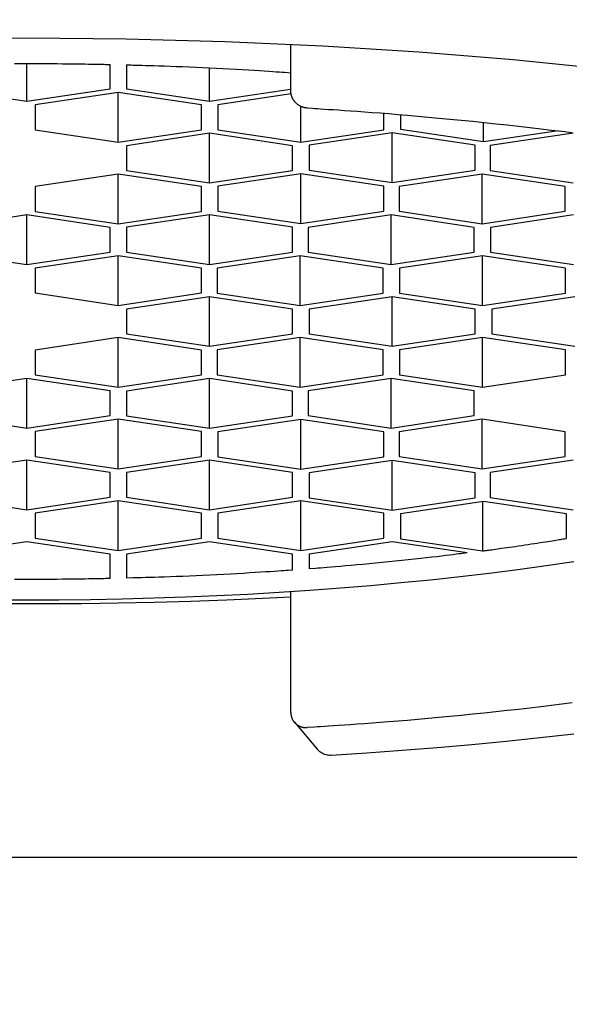
# Model space of a CAD drawing. Extents: x 100 to 4100, y 100 to 2870.
# Drawn here: x 1170 to 1174, y 1635 to 1641 of the extents above; entities that cross this region are included whole.
import ezdxf

# ---------------------------------------------------------------- set-up
doc = ezdxf.new("R2010")
doc.units = 0
doc.header["$LTSCALE"] = 8
doc.linetypes.add('CENTER2', pattern=[24, 12, -5, 2, -5])
doc.layers.add('B-0', color=7, linetype='CONTINUOUS')
doc.layers.add('B-1', color=1, linetype='CENTER2')

msp = doc.modelspace()

# ---------------------------------------------------------------- linework, layer by layer
at = {"layer": 'B-0', "color": 5, "linetype": 'CONTINUOUS'}
for p, q in [((1169.8826, 1640.807), (1170.4805, 1640.8123)), ((1170.4805, 1640.8123), (1171.0784, 1640.807)), ((1171.0784, 1640.807), (1171.673, 1640.7912)), ((1171.673, 1640.7912), (1172.2615, 1640.765)), ((1172.0695, 1640.493), (1172.0695, 1640.7735)), ((1172.2615, 1640.765), (1172.8412, 1640.7285)), ((1172.8412, 1640.7285), (1173.4092, 1640.6819)), ((1170.4047, 1640.6583), (1170.4424, 1640.6583)), ((1170.4424, 1640.6583), (1170.4805, 1640.6584)), ((1170.4805, 1640.6584), (1170.5186, 1640.6583)), ((1170.4805, 1640.4312), (1170.4805, 1640.6582)), ((1170.5186, 1640.6583), (1170.5563, 1640.6583)), ((1170.5563, 1640.6583), (1170.5932, 1640.6581)), ((1170.5932, 1640.6581), (1170.6287, 1640.658)), ((1170.6287, 1640.658), (1170.6625, 1640.6577)), ((1170.6625, 1640.6577), (1170.6947, 1640.6575)), ((1170.6947, 1640.6575), (1170.7251, 1640.6572)), ((1170.7251, 1640.6572), (1170.7537, 1640.6569)), ((1170.7537, 1640.6569), (1170.7806, 1640.6565)), ((1170.7806, 1640.6565), (1170.8058, 1640.6562)), ((1170.8058, 1640.6562), (1170.8292, 1640.6558)), ((1170.8292, 1640.6558), (1170.8509, 1640.6554)), ((1170.8509, 1640.6554), (1170.8709, 1640.6551)), ((1170.8709, 1640.6551), (1170.8891, 1640.6548)), ((1170.8891, 1640.6548), (1170.9056, 1640.6545)), ((1170.9056, 1640.6545), (1170.9204, 1640.6542)), ((1170.9204, 1640.6542), (1170.9334, 1640.6539)), ((1170.9334, 1640.6539), (1170.9447, 1640.6537)), ((1170.9447, 1640.6537), (1170.9542, 1640.6535)), ((1170.9542, 1640.6535), (1170.9805, 1640.6529)), ((1170.9805, 1640.5059), (1170.9805, 1640.6529)), ((1171.0805, 1640.6505), (1171.0805, 1640.5059)), ((1171.0805, 1640.6505), (1171.1085, 1640.6498)), ((1171.1085, 1640.6498), (1171.1203, 1640.6495)), ((1171.1203, 1640.6495), (1171.1348, 1640.6491)), ((1171.1348, 1640.6491), (1171.1518, 1640.6486)), ((1173.4092, 1640.6819), (1173.962, 1640.6257)), ((1171.1518, 1640.6486), (1171.1714, 1640.6481)), ((1171.1714, 1640.6481), (1171.1936, 1640.6474)), ((1171.1936, 1640.6474), (1171.2184, 1640.6467)), ((1171.2184, 1640.6467), (1171.2457, 1640.6458)), ((1171.2457, 1640.6458), (1171.2755, 1640.6448)), ((1171.2755, 1640.6448), (1171.3079, 1640.6437)), ((1171.3079, 1640.6437), (1171.3424, 1640.6425)), ((1171.3424, 1640.6425), (1171.3789, 1640.6412)), ((1171.3789, 1640.6412), (1171.4169, 1640.6397)), ((1171.4169, 1640.6397), (1171.4562, 1640.6381)), ((1171.4562, 1640.6381), (1171.4964, 1640.6364)), ((1171.4964, 1640.6364), (1171.5372, 1640.6346)), ((1171.5372, 1640.6346), (1171.5784, 1640.6327)), ((1171.5784, 1640.6327), (1171.6195, 1640.6307)), ((1171.5805, 1640.4312), (1171.5805, 1640.632)), ((1171.6195, 1640.6307), (1171.6604, 1640.6285)), ((1171.6604, 1640.6285), (1171.7005, 1640.6264)), ((1171.7005, 1640.6264), (1171.7397, 1640.6242)), ((1171.7397, 1640.6242), (1171.7775, 1640.622)), ((1171.7775, 1640.622), (1171.8138, 1640.6198)), ((1171.8138, 1640.6198), (1171.848, 1640.6177)), ((1171.848, 1640.6177), (1171.88, 1640.6157)), ((1171.88, 1640.6157), (1171.9093, 1640.6138)), ((1171.9093, 1640.6138), (1171.9361, 1640.6121)), ((1171.9361, 1640.6121), (1171.9603, 1640.6105)), ((1171.9603, 1640.6105), (1171.9818, 1640.609)), ((1171.9818, 1640.609), (1172.0009, 1640.6077)), ((1172.0009, 1640.6077), (1172.0173, 1640.6066)), ((1172.0173, 1640.6066), (1172.0312, 1640.6056)), ((1172.0312, 1640.6056), (1172.0695, 1640.6029)), ((1169.9805, 1640.5059), (1170.4805, 1640.4312)), ((1170.4805, 1640.4312), (1170.9805, 1640.5059)), ((1171.0305, 1640.4842), (1170.5305, 1640.4095)), ((1171.0305, 1640.1854), (1171.0305, 1640.4842)), ((1171.5305, 1640.4095), (1171.0305, 1640.4842)), ((1171.0805, 1640.5059), (1171.5805, 1640.4312)), ((1171.5805, 1640.4312), (1172.0678, 1640.504)), ((1172.0712, 1640.4753), (1171.6305, 1640.4095)), ((1172.0695, 1640.4913), (1172.0695, 1640.493)), ((1172.0695, 1640.4907), (1172.0695, 1640.4913)), ((1172.0695, 1640.4899), (1172.0695, 1640.4907)), ((1172.0695, 1640.4891), (1172.0695, 1640.4899)), ((1172.0695, 1640.4881), (1172.0695, 1640.4891)), ((1172.0696, 1640.4871), (1172.0695, 1640.4881)), ((1172.0697, 1640.4859), (1172.0696, 1640.4871)), ((1172.0697, 1640.4846), (1172.0697, 1640.4859)), ((1172.0699, 1640.4831), (1172.0697, 1640.4846)), ((1172.07, 1640.4816), (1172.0699, 1640.4831)), ((1172.0702, 1640.4799), (1172.07, 1640.4816)), ((1172.0705, 1640.4782), (1172.0702, 1640.4799)), ((1172.0708, 1640.4763), (1172.0705, 1640.4782)), ((1172.0711, 1640.4743), (1172.0708, 1640.4763)), ((1172.0716, 1640.4722), (1172.0711, 1640.4743)), ((1172.0721, 1640.4701), (1172.0716, 1640.4722)), ((1172.0727, 1640.4678), (1172.0721, 1640.4701)), ((1172.0734, 1640.4654), (1172.0727, 1640.4678)), ((1172.0742, 1640.463), (1172.0734, 1640.4654)), ((1172.075, 1640.4605), (1172.0742, 1640.463)), ((1172.0759, 1640.458), (1172.075, 1640.4605)), ((1172.077, 1640.4555), (1172.0759, 1640.458)), ((1172.078, 1640.4529), (1172.077, 1640.4555)), ((1172.0792, 1640.4504), (1172.078, 1640.4529)), ((1172.0804, 1640.4479), (1172.0792, 1640.4504)), ((1172.0817, 1640.4455), (1172.0804, 1640.4479)), ((1172.0831, 1640.443), (1172.0817, 1640.4455)), ((1172.0845, 1640.4407), (1172.0831, 1640.443)), ((1172.086, 1640.4383), (1172.0845, 1640.4407)), ((1172.0875, 1640.436), (1172.086, 1640.4383)), ((1172.0892, 1640.4337), (1172.0875, 1640.436)), ((1172.0908, 1640.4315), (1172.0892, 1640.4337)), ((1172.0926, 1640.4293), (1172.0908, 1640.4315)), ((1172.0944, 1640.4272), (1172.0926, 1640.4293)), ((1172.0962, 1640.4251), (1172.0944, 1640.4272)), ((1172.0981, 1640.423), (1172.0962, 1640.4251)), ((1172.1001, 1640.421), (1172.0981, 1640.423)), ((1172.1021, 1640.4191), (1172.1001, 1640.421)), ((1172.1041, 1640.4172), (1172.1021, 1640.4191)), ((1172.1062, 1640.4154), (1172.1041, 1640.4172)), ((1172.1084, 1640.4136), (1172.1062, 1640.4154)), ((1172.1106, 1640.4119), (1172.1084, 1640.4136)), ((1170.5305, 1640.4095), (1170.5305, 1640.2601)), ((1171.5305, 1640.2601), (1171.5305, 1640.4095)), ((1171.6305, 1640.4095), (1171.6305, 1640.2601)), ((1172.1128, 1640.4102), (1172.1106, 1640.4119)), ((1172.1151, 1640.4086), (1172.1128, 1640.4102)), ((1172.1174, 1640.4071), (1172.1151, 1640.4086)), ((1172.1198, 1640.4056), (1172.1174, 1640.4071)), ((1172.1222, 1640.4042), (1172.1198, 1640.4056)), ((1172.1247, 1640.4028), (1172.1222, 1640.4042)), ((1172.1271, 1640.4015), (1172.1247, 1640.4028)), ((1172.1296, 1640.4003), (1172.1271, 1640.4015)), ((1172.1321, 1640.3992), (1172.1296, 1640.4003)), ((1172.1305, 1640.1854), (1172.1305, 1640.3999)), ((1172.1346, 1640.3981), (1172.1321, 1640.3992)), ((1172.137, 1640.3971), (1172.1346, 1640.3981)), ((1172.1394, 1640.3962), (1172.137, 1640.3971)), ((1172.1418, 1640.3954), (1172.1394, 1640.3962)), ((1172.144, 1640.3947), (1172.1418, 1640.3954)), ((1172.1462, 1640.394), (1172.144, 1640.3947)), ((1172.1483, 1640.3935), (1172.1462, 1640.394)), ((1172.1502, 1640.393), (1172.1483, 1640.3935)), ((1172.1521, 1640.3926), (1172.1502, 1640.393)), ((1172.1539, 1640.3922), (1172.1521, 1640.3926)), ((1172.1555, 1640.3919), (1172.1539, 1640.3922)), ((1172.1571, 1640.3917), (1172.1555, 1640.3919)), ((1172.1585, 1640.3915), (1172.1571, 1640.3917)), ((1172.1598, 1640.3913), (1172.1585, 1640.3915)), ((1172.161, 1640.3912), (1172.1598, 1640.3913)), ((1172.1621, 1640.3911), (1172.161, 1640.3912)), ((1172.163, 1640.391), (1172.1621, 1640.3911)), ((1172.1639, 1640.3909), (1172.163, 1640.391)), ((1172.1646, 1640.3908), (1172.1639, 1640.3909)), ((1172.1653, 1640.3908), (1172.1646, 1640.3908)), ((1172.1658, 1640.3908), (1172.1653, 1640.3908)), ((1172.167, 1640.3907), (1172.1658, 1640.3908)), ((1172.167, 1640.3907), (1172.1992, 1640.3887)), ((1172.1992, 1640.3887), (1172.2128, 1640.3879)), ((1172.2128, 1640.3879), (1172.2295, 1640.3869)), ((1172.2295, 1640.3869), (1172.2491, 1640.3857)), ((1172.2491, 1640.3857), (1172.2717, 1640.3843)), ((1172.2717, 1640.3843), (1172.2973, 1640.3826)), ((1172.2973, 1640.3826), (1172.3259, 1640.3808)), ((1172.3259, 1640.3808), (1172.3574, 1640.3787)), ((1172.3574, 1640.3787), (1172.3919, 1640.3764)), ((1172.3919, 1640.3764), (1172.4294, 1640.3738)), ((1172.4294, 1640.3738), (1172.4698, 1640.371)), ((1172.4698, 1640.371), (1172.5131, 1640.3679)), ((1172.5131, 1640.3679), (1172.5593, 1640.3644)), ((1172.5593, 1640.3644), (1172.6084, 1640.3607)), ((1172.6084, 1640.3607), (1172.6604, 1640.3566)), ((1172.6305, 1640.2601), (1172.6305, 1640.3583)), ((1172.6604, 1640.3566), (1172.7153, 1640.3521)), ((1172.7153, 1640.3521), (1172.773, 1640.3473)), ((1172.7305, 1640.3504), (1172.7305, 1640.2635)), ((1172.773, 1640.3473), (1172.8335, 1640.342)), ((1172.8335, 1640.342), (1172.8964, 1640.3364)), ((1172.8964, 1640.3364), (1172.9615, 1640.3304)), ((1172.9615, 1640.3304), (1173.0281, 1640.3241)), ((1173.0281, 1640.3241), (1173.0961, 1640.3175)), ((1173.0961, 1640.3175), (1173.1649, 1640.3107)), ((1173.1649, 1640.3107), (1173.2343, 1640.3036)), ((1173.2305, 1640.1888), (1173.2305, 1640.3037)), ((1173.2343, 1640.3036), (1173.3037, 1640.2962)), ((1173.3037, 1640.2962), (1173.3729, 1640.2887)), ((1170.5305, 1640.2601), (1171.0305, 1640.1854)), ((1171.0305, 1640.1854), (1171.5305, 1640.2601)), ((1171.5805, 1640.2383), (1171.0805, 1640.1636)), ((1171.5805, 1639.9395), (1171.5805, 1640.2383)), ((1172.0805, 1640.1636), (1171.5805, 1640.2383)), ((1171.6305, 1640.2601), (1172.1305, 1640.1854)), ((1172.1305, 1640.1854), (1172.6305, 1640.2601)), ((1172.6805, 1640.2411), (1172.1805, 1640.1663)), ((1172.6805, 1639.9422), (1172.6805, 1640.2411)), ((1173.1805, 1640.1663), (1172.6805, 1640.2411)), ((1172.7305, 1640.2635), (1173.2305, 1640.1888)), ((1173.2305, 1640.1888), (1173.6685, 1640.2542)), ((1173.7691, 1640.2394), (1173.2691, 1640.1646)), ((1173.3729, 1640.2887), (1173.4414, 1640.2811)), ((1173.4414, 1640.2811), (1173.5089, 1640.2734)), ((1173.5089, 1640.2734), (1173.5752, 1640.2657)), ((1173.5752, 1640.2657), (1173.6399, 1640.2579)), ((1173.6399, 1640.2579), (1173.7026, 1640.2503)), ((1173.7026, 1640.2503), (1173.763, 1640.2427)), ((1171.0805, 1640.1636), (1171.0805, 1640.0142)), ((1172.0805, 1640.0142), (1172.0805, 1640.1636)), ((1172.1805, 1640.1663), (1172.1805, 1640.0169)), ((1173.1805, 1640.0169), (1173.1805, 1640.1663)), ((1173.2691, 1640.1646), (1173.2691, 1640.0152)), ((1171.0805, 1640.0142), (1171.5805, 1639.9395)), ((1171.5805, 1639.9395), (1172.0805, 1640.0142)), ((1172.1805, 1640.0169), (1172.6805, 1639.9422)), ((1172.6805, 1639.9422), (1173.1805, 1640.0169)), ((1173.2691, 1640.0152), (1173.7691, 1639.9405)), ((1171.0305, 1639.9925), (1170.5305, 1639.9177)), ((1171.0305, 1639.6936), (1171.0305, 1639.9925)), ((1171.5305, 1639.9177), (1171.0305, 1639.9925)), ((1172.1305, 1639.9945), (1171.6305, 1639.9198)), ((1172.1305, 1639.6956), (1172.1305, 1639.9945)), ((1172.6305, 1639.9198), (1172.1305, 1639.9945)), ((1173.2214, 1639.9931), (1172.7214, 1639.9184)), ((1173.2214, 1639.6943), (1173.2214, 1639.9931)), ((1173.7214, 1639.9184), (1173.2214, 1639.9931)), ((1170.5305, 1639.9177), (1170.5305, 1639.7683)), ((1171.5305, 1639.7683), (1171.5305, 1639.9177)), ((1171.6305, 1639.9198), (1171.6305, 1639.7704)), ((1172.6305, 1639.7704), (1172.6305, 1639.9198)), ((1172.7214, 1639.9184), (1172.7214, 1639.769)), ((1173.7214, 1639.769), (1173.7214, 1639.9184)), ((1170.5305, 1639.7683), (1171.0305, 1639.6936)), ((1171.0305, 1639.6936), (1171.5305, 1639.7683)), ((1171.6305, 1639.7704), (1172.1305, 1639.6956)), ((1172.1305, 1639.6956), (1172.6305, 1639.7704)), ((1172.7214, 1639.769), (1173.2214, 1639.6943)), ((1173.2214, 1639.6943), (1173.7214, 1639.769)), ((1170.4805, 1639.7466), (1169.9805, 1639.6719)), ((1170.4805, 1639.4477), (1170.4805, 1639.7466)), ((1170.9805, 1639.6719), (1170.4805, 1639.7466)), ((1171.5805, 1639.7479), (1171.0805, 1639.6732)), ((1171.5805, 1639.4491), (1171.5805, 1639.7479)), ((1172.0805, 1639.6732), (1171.5805, 1639.7479)), ((1172.6737, 1639.7469), (1172.1737, 1639.6722)), ((1172.6737, 1639.4481), (1172.6737, 1639.7469)), ((1173.1737, 1639.6722), (1172.6737, 1639.7469)), ((1173.7714, 1639.7466), (1173.2714, 1639.6719)), ((1170.9805, 1639.5224), (1170.9805, 1639.6719)), ((1171.0805, 1639.6732), (1171.0805, 1639.5238)), ((1172.0805, 1639.5238), (1172.0805, 1639.6732)), ((1172.1737, 1639.6722), (1172.1737, 1639.5228)), ((1173.1737, 1639.5228), (1173.1737, 1639.6722)), ((1173.2714, 1639.6719), (1173.2714, 1639.5224)), ((1171.0805, 1639.5238), (1171.5805, 1639.4491)), ((1171.5805, 1639.4491), (1172.0805, 1639.5238)), ((1169.9805, 1639.5224), (1170.4805, 1639.4477)), ((1170.4805, 1639.4477), (1170.9805, 1639.5224)), ((1171.0305, 1639.5014), (1170.5305, 1639.4267)), ((1171.0305, 1639.2025), (1171.0305, 1639.5014)), ((1171.5305, 1639.4267), (1171.0305, 1639.5014)), ((1172.126, 1639.5007), (1171.626, 1639.426)), ((1172.126, 1639.2018), (1172.126, 1639.5007)), ((1172.626, 1639.426), (1172.126, 1639.5007)), ((1172.1737, 1639.5228), (1172.6737, 1639.4481)), ((1172.6737, 1639.4481), (1173.1737, 1639.5228)), ((1173.2237, 1639.5004), (1172.7237, 1639.4256)), ((1173.2237, 1639.2015), (1173.2237, 1639.5004)), ((1173.7237, 1639.4256), (1173.2237, 1639.5004)), ((1173.2714, 1639.5224), (1173.7714, 1639.4477)), ((1170.5305, 1639.4267), (1170.5305, 1639.2772)), ((1171.5305, 1639.2772), (1171.5305, 1639.4267)), ((1171.626, 1639.426), (1171.626, 1639.2766)), ((1172.626, 1639.2766), (1172.626, 1639.426)), ((1172.7237, 1639.4256), (1172.7237, 1639.2762)), ((1173.7237, 1639.2762), (1173.7237, 1639.4256)), ((1170.5305, 1639.2772), (1171.0305, 1639.2025)), ((1171.0305, 1639.2025), (1171.5305, 1639.2772)), ((1171.5805, 1639.2548), (1171.0805, 1639.1801)), ((1171.5805, 1638.956), (1171.5805, 1639.2548)), ((1172.0805, 1639.1801), (1171.5805, 1639.2548)), ((1171.626, 1639.2766), (1172.126, 1639.2018)), ((1172.126, 1639.2018), (1172.626, 1639.2766)), ((1172.6805, 1639.2548), (1172.1805, 1639.1801)), ((1172.6805, 1638.956), (1172.6805, 1639.2548)), ((1173.1805, 1639.1801), (1172.6805, 1639.2548)), ((1172.7237, 1639.2762), (1173.2237, 1639.2015)), ((1173.2237, 1639.2015), (1173.7237, 1639.2762)), ((1173.7805, 1639.2548), (1173.2805, 1639.1801)), ((1171.0805, 1639.1801), (1171.0805, 1639.0307)), ((1172.0805, 1639.0307), (1172.0805, 1639.1801)), ((1172.1805, 1639.1801), (1172.1805, 1639.0307)), ((1173.1805, 1639.0307), (1173.1805, 1639.1801)), ((1173.2805, 1639.1801), (1173.2805, 1639.0307)), ((1171.0305, 1639.0083), (1170.5305, 1638.9336)), ((1171.0305, 1638.7094), (1171.0305, 1639.0083)), ((1171.5305, 1638.9336), (1171.0305, 1639.0083)), ((1171.0805, 1639.0307), (1171.5805, 1638.956)), ((1171.5805, 1638.956), (1172.0805, 1639.0307)), ((1172.126, 1639.0089), (1171.626, 1638.9342)), ((1172.126, 1638.7101), (1172.126, 1639.0089)), ((1172.626, 1638.9342), (1172.126, 1639.0089)), ((1172.1805, 1639.0307), (1172.6805, 1638.956)), ((1172.6805, 1638.956), (1173.1805, 1639.0307)), ((1173.2237, 1639.0093), (1172.7237, 1638.9346)), ((1173.2237, 1638.7104), (1173.2237, 1639.0093)), ((1173.7237, 1638.9346), (1173.2237, 1639.0093)), ((1173.2805, 1639.0307), (1173.7805, 1638.956)), ((1170.5305, 1638.9336), (1170.5305, 1638.7841)), ((1171.5305, 1638.7841), (1171.5305, 1638.9336)), ((1171.626, 1638.9342), (1171.626, 1638.7848)), ((1172.626, 1638.7848), (1172.626, 1638.9342)), ((1172.7237, 1638.9346), (1172.7237, 1638.7851)), ((1173.7237, 1638.7851), (1173.7237, 1638.9346)), ((1170.4805, 1638.7631), (1169.9805, 1638.6884)), ((1170.4805, 1638.4642), (1170.4805, 1638.7631)), ((1170.9805, 1638.6884), (1170.4805, 1638.7631)), ((1170.5305, 1638.7841), (1171.0305, 1638.7094)), ((1171.0305, 1638.7094), (1171.5305, 1638.7841)), ((1171.5805, 1638.7617), (1171.0805, 1638.687)), ((1171.5805, 1638.4629), (1171.5805, 1638.7617)), ((1172.0805, 1638.687), (1171.5805, 1638.7617)), ((1171.626, 1638.7848), (1172.126, 1638.7101)), ((1172.126, 1638.7101), (1172.626, 1638.7848)), ((1172.6737, 1638.7627), (1172.1737, 1638.688)), ((1172.6737, 1638.4639), (1172.6737, 1638.7627)), ((1173.1737, 1638.688), (1172.6737, 1638.7627)), ((1172.7237, 1638.7851), (1173.2237, 1638.7104)), ((1173.2237, 1638.7104), (1173.7237, 1638.7851)), ((1170.9805, 1638.5389), (1170.9805, 1638.6884)), ((1171.0805, 1638.687), (1171.0805, 1638.5376)), ((1172.0805, 1638.5376), (1172.0805, 1638.687)), ((1172.1737, 1638.688), (1172.1737, 1638.5386)), ((1173.1737, 1638.5386), (1173.1737, 1638.688)), ((1169.9805, 1638.5389), (1170.4805, 1638.4642)), ((1170.4805, 1638.4642), (1170.9805, 1638.5389)), ((1171.0305, 1638.5172), (1170.5305, 1638.4425)), ((1171.0305, 1638.2183), (1171.0305, 1638.5172)), ((1171.5305, 1638.4425), (1171.0305, 1638.5172)), ((1171.0805, 1638.5376), (1171.5805, 1638.4629)), ((1171.5805, 1638.4629), (1172.0805, 1638.5376)), ((1172.1305, 1638.5152), (1171.6305, 1638.4404)), ((1172.1305, 1638.2163), (1172.1305, 1638.5152)), ((1172.6305, 1638.4404), (1172.1305, 1638.5152)), ((1172.1737, 1638.5386), (1172.6737, 1638.4639)), ((1172.6737, 1638.4639), (1173.1737, 1638.5386)), ((1173.2214, 1638.5165), (1172.7214, 1638.4418)), ((1173.2214, 1638.2177), (1173.2214, 1638.5165)), ((1173.7214, 1638.4418), (1173.2214, 1638.5165)), ((1170.5305, 1638.4425), (1170.5305, 1638.293)), ((1171.5305, 1638.293), (1171.5305, 1638.4425)), ((1171.6305, 1638.4404), (1171.6305, 1638.291)), ((1172.6305, 1638.291), (1172.6305, 1638.4404)), ((1172.7214, 1638.4418), (1172.7214, 1638.2924)), ((1173.7214, 1638.2924), (1173.7214, 1638.4418)), ((1170.5305, 1638.293), (1171.0305, 1638.2183)), ((1171.0305, 1638.2183), (1171.5305, 1638.293)), ((1171.6305, 1638.291), (1172.1305, 1638.2163)), ((1172.1305, 1638.2163), (1172.6305, 1638.291)), ((1172.7214, 1638.2924), (1173.2214, 1638.2177)), ((1173.2214, 1638.2177), (1173.7214, 1638.2924)), ((1170.4805, 1638.2713), (1169.9805, 1638.1966)), ((1170.4805, 1637.9725), (1170.4805, 1638.2713)), ((1170.9805, 1638.1966), (1170.4805, 1638.2713)), ((1171.5805, 1638.2713), (1171.0805, 1638.1966)), ((1171.5805, 1637.9725), (1171.5805, 1638.2713)), ((1172.0805, 1638.1966), (1171.5805, 1638.2713)), ((1172.6805, 1638.2686), (1172.1805, 1638.1939)), ((1172.6805, 1637.9697), (1172.6805, 1638.2686)), ((1173.1805, 1638.1939), (1172.6805, 1638.2686)), ((1173.7691, 1638.2703), (1173.2691, 1638.1956)), ((1170.9805, 1638.0472), (1170.9805, 1638.1966)), ((1171.0805, 1638.1966), (1171.0805, 1638.0472)), ((1172.0805, 1638.0472), (1172.0805, 1638.1966)), ((1172.1805, 1638.1939), (1172.1805, 1638.0445)), ((1173.1805, 1638.0445), (1173.1805, 1638.1939)), ((1173.2691, 1638.1956), (1173.2691, 1638.0462)), ((1169.9805, 1638.0472), (1170.4805, 1637.9725)), ((1170.4805, 1637.9725), (1170.9805, 1638.0472)), ((1171.0805, 1638.0472), (1171.5805, 1637.9725)), ((1171.5805, 1637.9725), (1172.0805, 1638.0472)), ((1172.1805, 1638.0445), (1172.6805, 1637.9697)), ((1172.6805, 1637.9697), (1173.1805, 1638.0445)), ((1173.2691, 1638.0462), (1173.7691, 1637.9714)), ((1171.0305, 1638.0254), (1170.5305, 1637.9507)), ((1171.0305, 1637.7266), (1171.0305, 1638.0254)), ((1171.5305, 1637.9507), (1171.0305, 1638.0254)), ((1172.1305, 1638.0254), (1171.6305, 1637.9507)), ((1172.1305, 1637.7266), (1172.1305, 1638.0254)), ((1172.6305, 1637.9507), (1172.1305, 1638.0254)), ((1173.2305, 1638.022), (1172.7305, 1637.9473)), ((1173.2234, 1638.021), (1173.2234, 1637.7242)), ((1173.7305, 1637.9473), (1173.2305, 1638.022)), ((1170.5305, 1637.9507), (1170.5305, 1637.8013)), ((1171.5305, 1637.8013), (1171.5305, 1637.9507)), ((1171.6305, 1637.9507), (1171.6305, 1637.8013)), ((1172.6305, 1637.8013), (1172.6305, 1637.9507)), ((1172.7305, 1637.9473), (1172.7305, 1637.7979)), ((1173.7305, 1637.8), (1173.7305, 1637.9473)), ((1170.4805, 1637.7796), (1169.9805, 1637.7048)), ((1170.9805, 1637.7048), (1170.4805, 1637.7796)), ((1170.5305, 1637.8013), (1171.0305, 1637.7266)), ((1171.0305, 1637.7266), (1171.5305, 1637.8013)), ((1171.5805, 1637.7796), (1171.0805, 1637.7048)), ((1172.0805, 1637.7048), (1171.5805, 1637.7796)), ((1171.6305, 1637.8013), (1172.1305, 1637.7266)), ((1172.1305, 1637.7266), (1172.6305, 1637.8013)), ((1172.6805, 1637.7796), (1172.1805, 1637.7048)), ((1173.1311, 1637.7122), (1172.6805, 1637.7796)), ((1172.7305, 1637.7979), (1173.2234, 1637.7242)), ((1173.3702, 1637.7444), (1173.3866, 1637.7467)), ((1173.3866, 1637.7467), (1173.4039, 1637.7492)), ((1173.4039, 1637.7492), (1173.4219, 1637.7519)), ((1173.4219, 1637.7519), (1173.4407, 1637.7546)), ((1173.4407, 1637.7546), (1173.4598, 1637.7574)), ((1173.4598, 1637.7574), (1173.4791, 1637.7603)), ((1173.4791, 1637.7603), (1173.4985, 1637.7632)), ((1173.4985, 1637.7632), (1173.5176, 1637.7661)), ((1173.5176, 1637.7661), (1173.5362, 1637.7689)), ((1173.5362, 1637.7689), (1173.5541, 1637.7717)), ((1173.5541, 1637.7717), (1173.5712, 1637.7743)), ((1173.5712, 1637.7743), (1173.5874, 1637.7768)), ((1173.5874, 1637.7768), (1173.6027, 1637.7792)), ((1173.6027, 1637.7792), (1173.6171, 1637.7815)), ((1173.6171, 1637.7815), (1173.6307, 1637.7837)), ((1173.6307, 1637.7837), (1173.6433, 1637.7857)), ((1173.6433, 1637.7857), (1173.655, 1637.7876)), ((1173.655, 1637.7876), (1173.6659, 1637.7894)), ((1173.6659, 1637.7894), (1173.6759, 1637.791)), ((1173.6759, 1637.791), (1173.685, 1637.7925)), ((1173.685, 1637.7925), (1173.6932, 1637.7938)), ((1173.6932, 1637.7938), (1173.7006, 1637.7951)), ((1173.7006, 1637.7951), (1173.7071, 1637.7961)), ((1173.7071, 1637.7961), (1173.7127, 1637.7971)), ((1173.7127, 1637.7971), (1173.7174, 1637.7978)), ((1173.7174, 1637.7978), (1173.7305, 1637.8)), ((1170.9805, 1637.5579), (1170.9805, 1637.7048)), ((1171.0805, 1637.7048), (1171.0805, 1637.5603)), ((1172.0805, 1637.6087), (1172.0805, 1637.7048)), ((1172.1805, 1637.7048), (1172.1805, 1637.6161)), ((1172.918, 1637.6861), (1172.8851, 1637.6823)), ((1172.9487, 1637.6897), (1172.918, 1637.6861)), ((1172.977, 1637.6931), (1172.9487, 1637.6897)), ((1173.0027, 1637.6962), (1172.977, 1637.6931)), ((1173.026, 1637.699), (1173.0027, 1637.6962)), ((1173.0467, 1637.7016), (1173.026, 1637.699)), ((1173.065, 1637.7038), (1173.0467, 1637.7016)), ((1173.0808, 1637.7058), (1173.065, 1637.7038)), ((1173.0942, 1637.7075), (1173.0808, 1637.7058)), ((1173.1052, 1637.7089), (1173.0942, 1637.7075)), ((1173.1311, 1637.7122), (1173.1052, 1637.7089)), ((1173.2234, 1637.7242), (1173.2329, 1637.7255)), ((1173.2329, 1637.7255), (1173.237, 1637.7261)), ((1173.237, 1637.7261), (1173.2419, 1637.7267)), ((1173.2419, 1637.7267), (1173.2477, 1637.7275)), ((1173.2477, 1637.7275), (1173.2545, 1637.7284)), ((1173.2545, 1637.7284), (1173.2621, 1637.7294)), ((1173.2621, 1637.7294), (1173.2706, 1637.7306)), ((1173.2706, 1637.7306), (1173.2799, 1637.7318)), ((1173.2799, 1637.7318), (1173.2902, 1637.7332)), ((1173.2902, 1637.7332), (1173.3014, 1637.7348)), ((1173.3014, 1637.7348), (1173.3134, 1637.7364)), ((1173.3134, 1637.7364), (1173.3263, 1637.7382)), ((1173.3263, 1637.7382), (1173.3401, 1637.7401)), ((1173.3401, 1637.7401), (1173.3547, 1637.7422)), ((1173.3547, 1637.7422), (1173.3702, 1637.7444)), ((1172.3128, 1637.6265), (1172.289, 1637.6246)), ((1172.3391, 1637.6287), (1172.3128, 1637.6265)), ((1172.3678, 1637.6311), (1172.3391, 1637.6287)), ((1172.3988, 1637.6337), (1172.3678, 1637.6311)), ((1172.432, 1637.6366), (1172.3988, 1637.6337)), ((1172.4671, 1637.6397), (1172.432, 1637.6366)), ((1172.5036, 1637.6429), (1172.4671, 1637.6397)), ((1172.5414, 1637.6464), (1172.5036, 1637.6429)), ((1172.5801, 1637.6501), (1172.5414, 1637.6464)), ((1172.6193, 1637.6538), (1172.5801, 1637.6501)), ((1172.6589, 1637.6578), (1172.6193, 1637.6538)), ((1172.6985, 1637.6618), (1172.6589, 1637.6578)), ((1172.7377, 1637.666), (1172.6985, 1637.6618)), ((1172.7763, 1637.6701), (1172.7377, 1637.666)), ((1172.8139, 1637.6743), (1172.7763, 1637.6701)), ((1172.8503, 1637.6783), (1172.8139, 1637.6743)), ((1172.8851, 1637.6823), (1172.8503, 1637.6783)), ((1173.4366, 1637.6131), (1173.6069, 1637.6364)), ((1173.6069, 1637.6364), (1173.7747, 1637.661)), ((1171.3088, 1637.5671), (1171.2762, 1637.566)), ((1171.3436, 1637.5683), (1171.3088, 1637.5671)), ((1171.3804, 1637.5697), (1171.3436, 1637.5683)), ((1171.4188, 1637.5711), (1171.3804, 1637.5697)), ((1171.4585, 1637.5727), (1171.4188, 1637.5711)), ((1171.4991, 1637.5745), (1171.4585, 1637.5727)), ((1171.5405, 1637.5763), (1171.4991, 1637.5745)), ((1171.5821, 1637.5783), (1171.5405, 1637.5763)), ((1171.6237, 1637.5803), (1171.5821, 1637.5783)), ((1171.665, 1637.5825), (1171.6237, 1637.5803)), ((1171.7056, 1637.5847), (1171.665, 1637.5825)), ((1171.7452, 1637.5869), (1171.7056, 1637.5847)), ((1171.7835, 1637.5892), (1171.7452, 1637.5869)), ((1171.8202, 1637.5914), (1171.7835, 1637.5892)), ((1171.8549, 1637.5935), (1171.8202, 1637.5914)), ((1171.8873, 1637.5955), (1171.8549, 1637.5935)), ((1171.9172, 1637.5975), (1171.8873, 1637.5955)), ((1171.9444, 1637.5992), (1171.9172, 1637.5975)), ((1171.969, 1637.6009), (1171.9444, 1637.5992)), ((1171.991, 1637.6024), (1171.969, 1637.6009)), ((1172.0104, 1637.6037), (1171.991, 1637.6024)), ((1172.0272, 1637.6049), (1172.0104, 1637.6037)), ((1172.0414, 1637.6059), (1172.0272, 1637.6049)), ((1172.053, 1637.6067), (1172.0414, 1637.6059)), ((1172.0805, 1637.6087), (1172.053, 1637.6067)), ((1172.2187, 1637.619), (1172.1805, 1637.6161)), ((1172.2326, 1637.6201), (1172.2187, 1637.619)), ((1172.2489, 1637.6214), (1172.2326, 1637.6201)), ((1172.2677, 1637.6229), (1172.2489, 1637.6214)), ((1172.289, 1637.6246), (1172.2677, 1637.6229)), ((1172.9116, 1637.5512), (1173.0888, 1637.5705)), ((1173.0888, 1637.5705), (1173.2638, 1637.5911)), ((1173.2638, 1637.5911), (1173.4366, 1637.6131)), ((1170.4424, 1637.5524), (1170.4047, 1637.5525)), ((1170.4805, 1637.5524), (1170.4424, 1637.5524)), ((1170.5186, 1637.5524), (1170.4805, 1637.5524)), ((1170.5563, 1637.5525), (1170.5186, 1637.5524)), ((1170.5932, 1637.5526), (1170.5563, 1637.5525)), ((1170.6287, 1637.5528), (1170.5932, 1637.5526)), ((1170.6625, 1637.553), (1170.6287, 1637.5528)), ((1170.6947, 1637.5533), (1170.6625, 1637.553)), ((1170.7251, 1637.5536), (1170.6947, 1637.5533)), ((1170.7537, 1637.5539), (1170.7251, 1637.5536)), ((1170.7806, 1637.5543), (1170.7537, 1637.5539)), ((1170.8058, 1637.5546), (1170.7806, 1637.5543)), ((1170.8292, 1637.555), (1170.8058, 1637.5546)), ((1170.8509, 1637.5554), (1170.8292, 1637.555)), ((1170.8709, 1637.5557), (1170.8509, 1637.5554)), ((1170.8891, 1637.556), (1170.8709, 1637.5557)), ((1170.9056, 1637.5563), (1170.8891, 1637.556)), ((1170.9204, 1637.5566), (1170.9056, 1637.5563)), ((1170.9334, 1637.5569), (1170.9204, 1637.5566)), ((1170.9447, 1637.5571), (1170.9334, 1637.5569)), ((1170.9542, 1637.5573), (1170.9447, 1637.5571)), ((1170.962, 1637.5575), (1170.9542, 1637.5573)), ((1170.9805, 1637.5579), (1170.962, 1637.5575)), ((1171.1203, 1637.5613), (1171.0805, 1637.5603)), ((1171.1348, 1637.5617), (1171.1203, 1637.5613)), ((1171.1518, 1637.5622), (1171.1348, 1637.5617)), ((1171.1715, 1637.5627), (1171.1518, 1637.5622)), ((1171.1938, 1637.5634), (1171.1715, 1637.5627)), ((1171.2186, 1637.5641), (1171.1938, 1637.5634)), ((1171.2461, 1637.565), (1171.2186, 1637.5641)), ((1171.2762, 1637.566), (1171.2461, 1637.565)), ((1172.3686, 1637.5017), (1172.5513, 1637.5168)), ((1172.5513, 1637.5168), (1172.7324, 1637.5333)), ((1172.7324, 1637.5333), (1172.9116, 1637.5512)), ((1171.4344, 1637.4474), (1171.6234, 1637.4554)), ((1171.6234, 1637.4554), (1171.8115, 1637.4648)), ((1171.8115, 1637.4648), (1171.9985, 1637.4757)), ((1171.9985, 1637.4757), (1172.1842, 1637.488)), ((1172.0695, 1636.7519), (1172.0695, 1637.4804)), ((1172.1842, 1637.488), (1172.3686, 1637.5017)), ((1170.2893, 1637.4299), (1170.4805, 1637.4292)), ((1170.5903, 1637.4051), (1170.3707, 1637.4051)), ((1170.4805, 1637.4292), (1170.6719, 1637.4299)), ((1170.8099, 1637.4066), (1170.5903, 1637.4051)), ((1170.6719, 1637.4299), (1170.8632, 1637.4321)), ((1171.0292, 1637.4097), (1170.8099, 1637.4066)), ((1170.8632, 1637.4321), (1171.0541, 1637.4358)), ((1171.2481, 1637.4143), (1171.0292, 1637.4097)), ((1171.0541, 1637.4358), (1171.2446, 1637.4409)), ((1171.2446, 1637.4409), (1171.4344, 1637.4474)), ((1171.4664, 1637.4205), (1171.2481, 1637.4143)), ((1171.6841, 1637.4282), (1171.4664, 1637.4205)), ((1171.9009, 1637.4375), (1171.6841, 1637.4282)), ((1172.0695, 1637.4459), (1171.9009, 1637.4375)), ((1173.7026, 1636.8014), (1173.6399, 1636.7937)), ((1173.763, 1636.809), (1173.7026, 1636.8014)), ((1172.0695, 1636.7519), (1172.0695, 1636.7507)), ((1172.0695, 1636.7507), (1172.0695, 1636.7502)), ((1172.0695, 1636.7502), (1172.0695, 1636.7496)), ((1172.0695, 1636.7496), (1172.0695, 1636.7488)), ((1172.0695, 1636.7488), (1172.0695, 1636.748)), ((1172.0695, 1636.748), (1172.0695, 1636.747)), ((1172.0695, 1636.747), (1172.0696, 1636.746)), ((1172.0696, 1636.746), (1172.0696, 1636.7448)), ((1172.0696, 1636.7448), (1172.0697, 1636.7435)), ((1172.0697, 1636.7435), (1172.0699, 1636.7421)), ((1172.0699, 1636.7421), (1172.07, 1636.7406)), ((1172.07, 1636.7406), (1172.0702, 1636.739)), ((1172.0702, 1636.739), (1172.0704, 1636.7373)), ((1172.0704, 1636.7373), (1172.0707, 1636.7355)), ((1173.1649, 1636.741), (1173.0961, 1636.7342)), ((1173.2343, 1636.7481), (1173.1649, 1636.741)), ((1173.3037, 1636.7554), (1173.2343, 1636.7481)), ((1173.3729, 1636.7629), (1173.3037, 1636.7554)), ((1173.4414, 1636.7706), (1173.3729, 1636.7629)), ((1173.509, 1636.7783), (1173.4414, 1636.7706)), ((1173.5752, 1636.786), (1173.509, 1636.7783)), ((1173.6399, 1636.7937), (1173.5752, 1636.786)), ((1172.0707, 1636.7355), (1172.0711, 1636.7335)), ((1172.0711, 1636.7335), (1172.0715, 1636.7315)), ((1172.0715, 1636.7315), (1172.072, 1636.7294)), ((1172.072, 1636.7294), (1172.0726, 1636.7272)), ((1172.0726, 1636.7272), (1172.0733, 1636.7249)), ((1172.0733, 1636.7249), (1172.0741, 1636.7226)), ((1172.0741, 1636.7226), (1172.0749, 1636.7203)), ((1172.0749, 1636.7203), (1172.0757, 1636.718)), ((1172.0757, 1636.718), (1172.0766, 1636.7157)), ((1172.0766, 1636.7157), (1172.0775, 1636.7136)), ((1172.0775, 1636.7136), (1172.0785, 1636.7115)), ((1172.0785, 1636.7115), (1172.0794, 1636.7095)), ((1172.0794, 1636.7095), (1172.0804, 1636.7077)), ((1172.0804, 1636.7077), (1172.0814, 1636.706)), ((1172.0814, 1636.706), (1172.0823, 1636.7044)), ((1172.0823, 1636.7044), (1172.0832, 1636.7029)), ((1172.0832, 1636.7029), (1172.0841, 1636.7016)), ((1172.0841, 1636.7016), (1172.085, 1636.7003)), ((1172.085, 1636.7003), (1172.0858, 1636.6992)), ((1172.0858, 1636.6992), (1172.0865, 1636.6981)), ((1172.0865, 1636.6981), (1172.0872, 1636.6972)), ((1172.0872, 1636.6972), (1172.0879, 1636.6964)), ((1172.0879, 1636.6964), (1172.0885, 1636.6956)), ((1172.0885, 1636.6956), (1172.089, 1636.695)), ((1172.089, 1636.695), (1172.0894, 1636.6944)), ((1172.0894, 1636.6944), (1172.0898, 1636.694)), ((1172.0898, 1636.694), (1172.0909, 1636.6927)), ((1172.0909, 1636.6927), (1172.2304, 1636.5285)), ((1172.0909, 1636.6927), (1172.0917, 1636.6918)), ((1172.0917, 1636.6918), (1172.092, 1636.6914)), ((1172.092, 1636.6914), (1172.0924, 1636.691)), ((1172.0924, 1636.691), (1172.0928, 1636.6904)), ((1172.0928, 1636.6904), (1172.0934, 1636.6898)), ((1172.0934, 1636.6898), (1172.094, 1636.6891)), ((1172.094, 1636.6891), (1172.0947, 1636.6884)), ((1172.0947, 1636.6884), (1172.0955, 1636.6876)), ((1172.0955, 1636.6876), (1172.0964, 1636.6867)), ((1172.0964, 1636.6867), (1172.0974, 1636.6857)), ((1172.0974, 1636.6857), (1172.0984, 1636.6847)), ((1172.0984, 1636.6847), (1172.0996, 1636.6836)), ((1172.0996, 1636.6836), (1172.1009, 1636.6825)), ((1172.1009, 1636.6825), (1172.1023, 1636.6813)), ((1172.1023, 1636.6813), (1172.1038, 1636.6801)), ((1172.1038, 1636.6801), (1172.1054, 1636.6788)), ((1172.1054, 1636.6788), (1172.1072, 1636.6776)), ((1172.4294, 1636.6779), (1172.3919, 1636.6753)), ((1172.4698, 1636.6807), (1172.4294, 1636.6779)), ((1172.5131, 1636.6838), (1172.4698, 1636.6807)), ((1172.5593, 1636.6873), (1172.5131, 1636.6838)), ((1172.6084, 1636.691), (1172.5593, 1636.6873)), ((1172.6604, 1636.6951), (1172.6084, 1636.691)), ((1172.7153, 1636.6996), (1172.6604, 1636.6951)), ((1172.773, 1636.7044), (1172.7153, 1636.6996)), ((1172.8335, 1636.7097), (1172.773, 1636.7044)), ((1172.8965, 1636.7153), (1172.8335, 1636.7097)), ((1172.9615, 1636.7213), (1172.8965, 1636.7153)), ((1173.0281, 1636.7276), (1172.9615, 1636.7213)), ((1173.0961, 1636.7342), (1173.0281, 1636.7276)), ((1172.1072, 1636.6776), (1172.109, 1636.6763)), ((1172.109, 1636.6763), (1172.111, 1636.6751)), ((1172.111, 1636.6751), (1172.1131, 1636.6738)), ((1172.1131, 1636.6738), (1172.1153, 1636.6726)), ((1172.1153, 1636.6726), (1172.1176, 1636.6713)), ((1172.1176, 1636.6713), (1172.12, 1636.6702)), ((1172.12, 1636.6702), (1172.1224, 1636.669)), ((1172.1224, 1636.669), (1172.1248, 1636.668)), ((1172.1248, 1636.668), (1172.1273, 1636.667)), ((1172.1273, 1636.667), (1172.1298, 1636.6661)), ((1172.1298, 1636.6661), (1172.1323, 1636.6652)), ((1172.1323, 1636.6652), (1172.1348, 1636.6644)), ((1172.1348, 1636.6644), (1172.1372, 1636.6638)), ((1172.1372, 1636.6638), (1172.1396, 1636.6631)), ((1172.1396, 1636.6631), (1172.142, 1636.6626)), ((1172.142, 1636.6626), (1172.1442, 1636.6621)), ((1172.1442, 1636.6621), (1172.1464, 1636.6618)), ((1172.1464, 1636.6618), (1172.1485, 1636.6615)), ((1172.1485, 1636.6615), (1172.1504, 1636.6612)), ((1172.1504, 1636.6612), (1172.1523, 1636.661)), ((1172.1523, 1636.661), (1172.154, 1636.6609)), ((1172.154, 1636.6609), (1172.1556, 1636.6608)), ((1172.1556, 1636.6608), (1172.1572, 1636.6608)), ((1172.1572, 1636.6608), (1172.1586, 1636.6607)), ((1172.1586, 1636.6607), (1172.1599, 1636.6607)), ((1172.1599, 1636.6607), (1172.1611, 1636.6607)), ((1172.1611, 1636.6607), (1172.1621, 1636.6608)), ((1172.1621, 1636.6608), (1172.1631, 1636.6608)), ((1172.1631, 1636.6608), (1172.1639, 1636.6608)), ((1172.1639, 1636.6608), (1172.1647, 1636.6608)), ((1172.1647, 1636.6608), (1172.1653, 1636.6609)), ((1172.1653, 1636.6609), (1172.167, 1636.661)), ((1172.2128, 1636.6638), (1172.167, 1636.661)), ((1172.2295, 1636.6648), (1172.2128, 1636.6638)), ((1172.2491, 1636.666), (1172.2295, 1636.6648)), ((1172.2717, 1636.6674), (1172.2491, 1636.666)), ((1172.2973, 1636.6691), (1172.2717, 1636.6674)), ((1172.3259, 1636.6709), (1172.2973, 1636.6691)), ((1172.3574, 1636.673), (1172.3259, 1636.6709)), ((1172.3919, 1636.6753), (1172.3574, 1636.673)), ((1173.7741, 1636.6206), (1173.5713, 1636.5981)), ((1173.3663, 1636.5769), (1173.1591, 1636.5573)), ((1173.5713, 1636.5981), (1173.3663, 1636.5769)), ((1172.2323, 1636.5263), (1172.2303, 1636.5285)), ((1172.2379, 1636.5206), (1172.2323, 1636.5263)), ((1172.2439, 1636.5153), (1172.2379, 1636.5206)), ((1172.2504, 1636.5105), (1172.2439, 1636.5153)), ((1172.2573, 1636.5062), (1172.2504, 1636.5105)), ((1172.2645, 1636.5025), (1172.2573, 1636.5062)), ((1172.2721, 1636.4994), (1172.2645, 1636.5025)), ((1172.5266, 1636.5071), (1172.3126, 1636.4934)), ((1172.7392, 1636.5224), (1172.5266, 1636.5071)), ((1172.95, 1636.5391), (1172.7392, 1636.5224)), ((1173.1591, 1636.5573), (1172.95, 1636.5391)), ((1172.28, 1636.4969), (1172.2721, 1636.4994)), ((1172.288, 1636.495), (1172.28, 1636.4969)), ((1172.2961, 1636.4938), (1172.288, 1636.495)), ((1172.3043, 1636.4933), (1172.2961, 1636.4938)), ((1172.3126, 1636.4934), (1172.3043, 1636.4933)), ((1180.4805, 1635.8784), (1160.4805, 1635.8784))]:
    msp.add_line(p, q, dxfattribs=at)
at = {"layer": 'B-1', "color": 16, "linetype": 'CENTER2'}
msp.add_line((1170.4805, 1758.8517), (1170.4805, 655.1131), dxfattribs=at)

doc.saveas('drawing.dxf')
